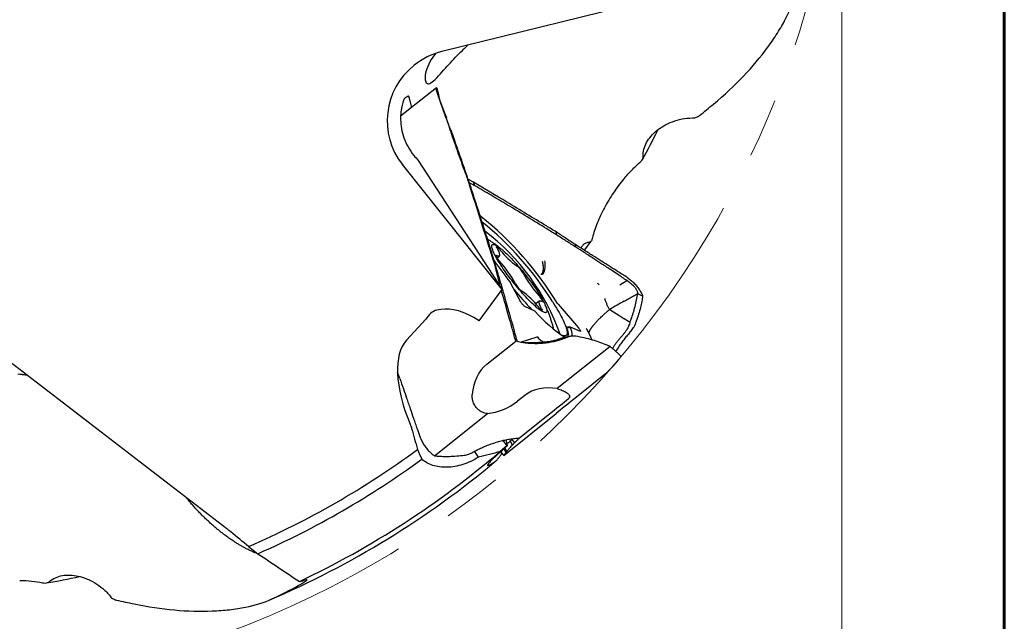
# Model space of a CAD drawing. Units: millimetres. Extents: x 15 to 204, y 6 to 291.
# Drawn here: x 162 to 204, y 138 to 164 of the extents above; entities that cross this region are included whole.
import ezdxf

# ---------------------------------------------------------------- set-up
doc = ezdxf.new("R2010")
doc.units = ezdxf.units.MM
doc.linetypes.add('CENTERX2', pattern=[20.32, 12.7, -2.54, 2.54, -2.54])
doc.styles.add('SLDTEXTSTYLE1', font='TXT', dxfattribs={"width": 0.75})
doc.dimstyles.new('SLDDIMSTYLE0', dxfattribs={"dimtxt": 2.910417, "dimasz": 3, "dimexe": 0, "dimexo": 0.0625, "dimgap": 0.727604, "dimtad": 1, "dimdec": 3, "dimrnd": 1e-09, "dimzin": 12, "dimdsep": 46, "dimtxsty": 'SLDTEXTSTYLE1', "dimsah": 1, "dimcen": 0.09, "dimadec": 0, "dimazin": 3, "dimtfac": 1, "dimtofl": 0, "dimtmove": 0, "dimatfit": 3, "dimfxl": 1, "dimfrac": 2, "dimtolj": 1, "dimtzin": 12, "dimarcsym": 0})

# ---------------------------------------------------------------- blocks, each defined once
blk = doc.blocks.new('_D_3')
at = {"color": 7, "linetype": 'Continuous', "lineweight": 0}
for p, q in [((116.966, 174.084), (116.966, 124.477)), ((196.966, 174.084), (196.966, 124.477)), ((116.966, 125.477), (196.966, 125.477))]:
    blk.add_line(p, q, dxfattribs=at)
for points in [[(116.966, 125.477), (119.966, 124.977), (119.966, 125.977)], [(196.966, 125.477), (193.966, 125.977), (193.966, 124.977)]]:
    blk.add_solid(points, dxfattribs=at)
at = {"color": 7, "linetype": 'Continuous', "lineweight": 0, "char_height": 2.9104, "attachment_point": 1, "style": 'SLDTEXTSTYLE1'}
for s, insert in [('%%c', (150.584, 129.228)), ('80', (154.977, 129.228))]:
    blk.add_mtext(s, dxfattribs=dict(at, insert=insert))

msp = doc.modelspace()

# ---------------------------------------------------------------- linework, layer by layer
at = {"color": 7, "linetype": 'Continuous', "lineweight": 60}
msp.add_line((203.9022, 291.4435), (203.9022, 5.5565), dxfattribs=at)
at = {"color": 7, "linetype": 'Continuous', "lineweight": 30}
for p, q in [((191.4534, 165.1624), (179.888, 162.3069)), ((179.6545, 160.764), (178.1268, 159.5458)), ((179.6777, 160.7516), (179.7052, 160.6176)), ((179.8304, 160.1502), (179.7711, 160.3152)), ((179.7919, 160.2565), (179.8016, 160.2284)), ((180.2661, 158.9608), (180.3817, 158.6376)), ((178.8799, 157.6561), (182.4561, 152.1477)), ((180.6807, 157.788), (180.6228, 157.8365)), ((182.4561, 152.1477), (178.2008, 157.4838)), ((180.9886, 156.8889), (180.9474, 156.9599)), ((181.242, 156.726), (181, 156.855)), ((181.2897, 156.5805), (181.0448, 156.7213)), ((181.2897, 156.5804), (181.242, 156.726)), ((181.502, 155.33), (181.5132, 155.3143)), ((184.7903, 154.4744), (184.771, 154.6079)), ((182.368, 153.9281), (182.3408, 153.9486)), ((185.5592, 154.0825), (185.6041, 153.9602)), ((182.2444, 153.5048), (182.3387, 153.58)), ((182.175, 153.0854), (182.2116, 153.0442)), ((183.2655, 151.6144), (182.8208, 152.4375)), ((187.4838, 152.3511), (187.7912, 152.5302)), ((187.8302, 152.5034), (187.7912, 152.5302)), ((181.4827, 150.811), (182.4561, 152.1477)), ((182.4754, 152.1476), (182.454, 152.151)), ((188.4606, 151.8686), (188.2497, 151.9716)), ((183.8562, 151.2306), (183.4309, 151.4216)), ((184.0531, 151.6607), (183.8967, 151.5361)), ((184.8476, 151.5272), (185.7176, 150.513)), ((179.3048, 151.019), (179.2061, 150.8835)), ((187.0538, 151.2977), (187.4805, 151.0281)), ((187.4805, 151.0281), (187.6588, 150.9173)), ((179.2061, 150.8835), (178.3783, 149.9859)), ((185.8021, 150.3565), (185.3768, 150.5476)), ((187.6685, 150.9113), (187.8548, 150.796)), ((187.8731, 150.7847), (187.9238, 150.7534)), ((183.2394, 149.902), (183.9553, 150.1338)), ((185.2742, 150.123), (185.2528, 150.121)), ((185.2802, 150.125), (185.2742, 150.1235)), ((181.8101, 148.9598), (183.043, 149.9429)), ((183.1159, 149.9317), (183.043, 149.9429)), ((183.0683, 150.0276), (183.0633, 150.0443)), ((183.1209, 149.9311), (183.1159, 149.9317)), ((183.1298, 149.9228), (183.1209, 149.9311)), ((184.2212, 149.9164), (184.2628, 149.8993)), ((187.0686, 149.7221), (184.808, 147.9193)), ((170.7117, 141.9341), (161.2683, 149.196)), ((178.0939, 148.3568), (177.9954, 148.6224)), ((186.8705, 148.5456), (185.6376, 147.5624)), ((181.1828, 147.5763), (181.1858, 147.6631)), ((183.4269, 147.6267), (183.1184, 147.3807)), ((185.323, 147.5281), (185.2957, 147.5007)), ((179.5712, 145.0542), (181.8318, 146.8571)), ((182.531, 145.0718), (184.7664, 146.8545)), ((183.1962, 145.8135), (184.4291, 146.7967)), ((184.7661, 146.8549), (184.7711, 146.8583)), ((182.6579, 145.4718), (182.3736, 145.2327)), ((182.4866, 145.7053), (182.6579, 145.4718)), ((182.9013, 145.516), (182.8087, 145.6942)), ((182.8928, 145.7823), (182.8806, 145.7697)), ((182.9998, 145.6128), (182.8806, 145.7696)), ((181.4539, 144.9972), (181.2816, 145.2462)), ((182.4545, 145.2847), (182.4582, 145.2656)), ((182.4554, 145.2661), (182.4582, 145.2656)), ((182.5302, 145.0715), (182.5277, 145.0722)), ((182.5314, 145.0723), (182.5309, 145.072)), ((182.6373, 145.2081), (182.5394, 145.362)), ((182.657, 145.2423), (182.5818, 145.4005)), ((171.6343, 141.1809), (172.0335, 140.8739))]:
    msp.add_line(p, q, dxfattribs=at)
at = {"color": 7, "linetype": 'Continuous', "lineweight": 30, "flags": 128}
for points in [[(179.6322, 162.2317), (179.5785, 162.1681), (179.5057, 162.0718), (179.4376, 161.9708), (179.377, 161.8688), (179.3256, 161.7699), (179.2816, 161.6718), (179.2441, 161.5728), (179.2145, 161.477), (179.1938, 161.3902), (179.1799, 161.3084), (179.1726, 161.2303), (179.1719, 161.1598), (179.1768, 161.1029), (179.1864, 161.0537), (179.2008, 161.0116), (179.2193, 160.9783), (179.2405, 160.9548), (179.2646, 160.9394), (179.292, 160.9317), (179.3219, 160.9318), (179.3678, 160.9443), (179.4178, 160.9699), (179.4735, 161.0087), (179.5335, 161.059), (179.5975, 161.1192), (179.6661, 161.1888), (179.7418, 161.2693), (179.8231, 161.3584), (179.8905, 161.4332), (179.9617, 161.5125), (180.0387, 161.5982), (180.1199, 161.688), (180.1848, 161.7592), (180.2519, 161.832), (180.3228, 161.9082), (180.3954, 161.9852), (180.4674, 162.0605), (180.54, 162.1354), (180.6153, 162.2119), (180.6898, 162.2866), (180.7618, 162.3577), (180.8322, 162.4264), (180.8322, 162.4264)], [(183.7806, 151.5224), (183.7213, 151.5791), (183.6603, 151.6391), (183.5977, 151.7023), (183.5339, 151.7685), (183.4689, 151.8375), (183.4031, 151.909), (183.3366, 151.9829), (183.2696, 152.0588), (183.2024, 152.1366), (183.1352, 152.2159), (183.0681, 152.2966), (183.0015, 152.3783), (182.9355, 152.4608), (182.8704, 152.5439), (182.8063, 152.6272), (182.7435, 152.7104), (182.6822, 152.7934), (182.6225, 152.8758), (182.5647, 152.9574), (182.509, 153.0378), (182.4555, 153.117), (182.4045, 153.1944), (182.356, 153.2701), (182.3102, 153.3436), (182.2674, 153.4147), (182.2276, 153.4833), (182.1909, 153.549), (182.1575, 153.6117), (182.1275, 153.6712), (182.101, 153.7272), (182.078, 153.7796), (182.0587, 153.8283), (182.0431, 153.873), (182.0313, 153.9136), (182.0232, 153.9501), (182.019, 153.9821), (182.0187, 154.0098), (182.0221, 154.0329), (182.0294, 154.0513), (182.0405, 154.0652), (182.0554, 154.0743), (182.074, 154.0787), (182.0962, 154.0783), (182.1221, 154.0731), (182.1514, 154.0632), (182.1842, 154.0487), (182.2202, 154.0294), (182.2594, 154.0056), (182.3017, 153.9772), (182.3469, 153.9444), (182.3949, 153.9073), (182.4455, 153.866), (182.4985, 153.8206), (182.5538, 153.7714), (182.6112, 153.7183), (182.6705, 153.6617), (182.7315, 153.6017), (182.7941, 153.5385), (182.8579, 153.4723), (182.9229, 153.4033), (182.9887, 153.3318), (183.0552, 153.2579), (183.1222, 153.182), (183.1894, 153.1042), (183.2566, 153.0248), (183.3237, 152.9442), (183.3903, 152.8624), (183.4563, 152.7799), (183.5214, 152.6969), (183.5855, 152.6136), (183.6483, 152.5303), (183.7096, 152.4474), (183.7693, 152.365), (183.8271, 152.2834), (183.8828, 152.2029), (183.9363, 152.1238), (183.9873, 152.0463), (184.0358, 151.9707), (184.0816, 151.8972), (184.1244, 151.8261), (184.1643, 151.7575), (184.2009, 151.6918), (184.2343, 151.6291), (184.2643, 151.5696), (184.2908, 151.5136), (184.3138, 151.4611), (184.3331, 151.4125), (184.3487, 151.3678), (184.3605, 151.3271), (184.3686, 151.2907), (184.3728, 151.2586), (184.3731, 151.231), (184.3697, 151.2079), (184.3624, 151.1894), (184.3513, 151.1756), (184.3364, 151.1665), (184.3178, 151.1621), (184.2956, 151.1625), (184.2697, 151.1677), (184.2404, 151.1775), (184.2076, 151.1921), (184.1716, 151.2114), (184.1324, 151.2352), (184.0901, 151.2636), (184.0449, 151.2964), (183.9969, 151.3335), (183.9463, 151.3748), (183.8933, 151.4201), (183.838, 151.4694), (183.7806, 151.5224)], [(182.2456, 153.9056), (182.2345, 153.9277), (182.2272, 153.9459), (182.2241, 153.9596), (182.2252, 153.9684), (182.2305, 153.9721), (182.2398, 153.9706), (182.2528, 153.964), (182.2693, 153.9523), (182.2887, 153.936), (182.3104, 153.9155), (182.3339, 153.8914), (182.3586, 153.8644), (182.3836, 153.8352)], [(182.2456, 153.9056), (182.2716, 153.8564), (182.2942, 153.8105), (182.3133, 153.7681), (182.3288, 153.7294), (182.3407, 153.6946), (182.3488, 153.6639), (182.3531, 153.6374), (182.3537, 153.6153), (182.3504, 153.5977), (182.3434, 153.5846), (182.3326, 153.5762), (182.3181, 153.5725), (182.3, 153.5735), (182.2784, 153.5792), (182.2533, 153.5895), (182.225, 153.6045)], [(185.9735, 153.821), (185.9866, 153.8389), (186.2614, 154.2195)], [(182.3512, 153.3629), (182.3262, 153.3928), (182.3019, 153.4236), (182.2788, 153.4545), (182.2577, 153.4846), (182.2392, 153.5131), (182.2237, 153.5392), (182.2118, 153.5621), (182.2037, 153.5811), (182.1997, 153.5958), (182.1999, 153.6057), (182.2043, 153.6105), (182.2127, 153.6101), (182.225, 153.6045)], [(184.1668, 151.6363), (184.1791, 151.6307), (184.1875, 151.6303), (184.1919, 151.6351), (184.1921, 151.645), (184.1881, 151.6596), (184.18, 151.6787), (184.1681, 151.7016), (184.1526, 151.7276), (184.1341, 151.7561), (184.113, 151.7863), (184.0899, 151.8172), (184.0656, 151.848), (184.0406, 151.8779)], [(184.1462, 151.3352), (184.1573, 151.3131), (184.1646, 151.2949), (184.1677, 151.2812), (184.1666, 151.2724), (184.1613, 151.2686), (184.152, 151.2701), (184.139, 151.2768), (184.1225, 151.2884), (184.1032, 151.3047), (184.0814, 151.3252), (184.0579, 151.3493), (184.0333, 151.3764), (184.0082, 151.4055)], [(184.1462, 151.3352), (184.1202, 151.3843), (184.0976, 151.4302), (184.0785, 151.4727), (184.063, 151.5114), (184.0511, 151.5462), (184.043, 151.5769), (184.0387, 151.6034), (184.0381, 151.6255), (184.0414, 151.6431), (184.0484, 151.6562), (184.0592, 151.6646), (184.0737, 151.6683), (184.0918, 151.6673), (184.1134, 151.6616), (184.1385, 151.6512), (184.1668, 151.6363)], [(184.6067, 151.6352), (184.6691, 151.5373), (184.7288, 151.4416), (184.7856, 151.3482), (184.8395, 151.2572), (184.8904, 151.1689), (184.938, 151.0835), (184.9825, 151.001), (185.0236, 150.9216), (185.0613, 150.8456), (185.0955, 150.773), (185.1262, 150.7039), (185.1533, 150.6386), (185.1767, 150.5771), (185.1964, 150.5196), (185.2124, 150.4661), (185.2246, 150.4167), (185.2331, 150.3716), (185.2377, 150.3309), (185.2385, 150.2946), (185.2356, 150.2627), (185.2288, 150.2354), (185.2182, 150.2127), (185.2038, 150.1947), (185.1857, 150.1813), (185.1638, 150.1726), (185.1383, 150.1687), (185.1092, 150.1694), (185.0765, 150.1749), (185.0403, 150.1851), (185.0006, 150.2), (184.9927, 150.2034)], [(185.3768, 150.5476), (185.3754, 150.5481), (185.3743, 150.5482), (185.3734, 150.5479), (185.3729, 150.5472), (185.3727, 150.5462), (185.3728, 150.5448), (185.3733, 150.543), (185.374, 150.5409)], [(187.8548, 150.796), (187.864, 150.7903), (187.8731, 150.7847)], [(161.7829, 148.5529), (161.8681, 148.5427), (161.9504, 148.5323), (161.9504, 148.5323)]]:
    msp.add_lwpolyline(points, dxfattribs=at)
at = {"color": 7, "linetype": 'CENTERX2', "lineweight": 0}
msp.add_circle((156.9656, 175.0836), 40, dxfattribs=at)
at = {"color": 7, "linetype": 'Continuous', "lineweight": 30}
for centre, radius, start, end in [((156.9656, 175.0836), 35.966, 331.10091, 333.38965), ((181.6739, 155.4219), 0.1933, 213.79586, 231.92049), ((172.6148, 144.0979), 14.3084, 31.42295, 51.33257), ((173.3952, 144.7431), 13.1605, 31.58032, 51.46252), ((176.0046, 147.0918), 9.4709, 19.42756, 52.87879), ((184.674, 155.5359), 2.8528, 216.5948, 236.28129), ((197.677, 164.2084), 18.9517, 214.71219, 218.28452), ((178.3314, 149.8003), 5.3713, 28.82048, 41.54895), ((182.5332, 152.4236), 0.9258, 27.49721, 53.00259), ((188.0605, 155.4405), 5.3714, 208.82049, 221.54883), ((182.6311, 152.3298), 0.2181, 29.59565, 38.84939), ((183.8585, 152.8171), 0.9258, 207.49627, 233.00393), ((196.3327, 163.0391), 17.2329, 219.1904, 222.98979), ((181.7178, 149.7048), 2.8528, 36.59477, 56.28101), ((185.0576, 151.7083), 0.2774, 212.91127, 220.7803), ((183.8139, 151.1615), 0.081, 40.3916, 58.53545), ((188.1851, 154.913), 5.6793, 220.64144, 237.87546), ((184.0888, 150.4395), 0.5631, 2.58854, 17.36115), ((185.3144, 150.6787), 0.1501, 226.17279, 293.38076), ((184.5917, 150.1695), 0.866, 359.43304, 25.39963), ((156.9656, 175.0836), 36.94, 293.3967, 306.32154), ((156.9656, 175.0836), 39.2, 295.44711, 310.4032), ((156.9656, 175.0836), 37.381, 293.77137, 306.17837), ((156.9656, 175.0836), 39.3931, 293.2555, 309.8327), ((156.9656, 175.0836), 35.966, 279.67239, 281.95916)]:
    msp.add_arc(centre, radius, start, end, dxfattribs=at)
for centre, major_axis, ratio, start_param, end_param in [((180.5784, 159.3798), (-2.3776, -1.8961), 0.9864865, 4.2760567, 4.712389), ((180.5784, 159.3798), (-2.3776, -1.8961), 0.9864865, 4.712389, 6.2831853), ((199.278, 174.2923), (29.3917, 19.602), 0.0002897, 2.3588272, 2.3649263), ((178.8115, 158.2504), (-1.2517, 1.5697), 0.1632193, 1.6798918, 1.8262505), ((182.1031, 147.1446), (2.605, -4.0125), 0.4403474, 2.3651631, 2.9697942), ((180.8268, 149.1104), (1.3475, -2.0756), 0.5051234, 2.8493454, 3.3325938), ((181.355, 145.8629), (2.7831, -4.2868), 0.4403474, 3.2535718, 4.31287), ((183.3606, 146.5715), (-1.3431, 2.5246), 0.6837475, 0.1267678, 0.8035029), ((185.2087, 145.4762), (-1.8218, 2.1173), 0.7061123, 5.5704528, 6.2568233), ((186.0889, 147.8634), (1.607, 1.2659), 0.0217172, 1.8383207, 2.5150311), ((181.7537, 148.511), (2.0259, 0.4689), 0.7914684, 4.56918, 5.2555505), ((183.9778, 146.4957), (1.607, 1.2659), 0.0217172, 4.9799134, 5.6566734), ((183.8821, 146.2148), (-1.4591, 9.1408), 0.1419604, 1.6004092, 1.6284932), ((160.0774, 177.5652), (30.8367, 24.5915), 0.9948953, 4.652625, 4.6530254), ((182.0174, 144.8425), (3.1858, -4.907), 0.4403474, 4.3400724, 4.4206533), ((163.7646, 183.925), (28.1566, 36.6152), 0.9704084, 4.035117, 4.041301)]:
    msp.add_ellipse(centre, major_axis=major_axis, ratio=ratio, start_param=start_param, end_param=end_param, dxfattribs=at)
for points, knots in [([(191.4835, 160.0637), (191.9497, 160.4508), (192.3763, 160.8494), (193.1489, 161.6592), (193.495, 162.0705), (193.9485, 162.6861), (194.0886, 162.8911), (194.3449, 163.2983), (194.461, 163.5006), (194.7652, 164.0898), (194.9118, 164.4625), (194.9903, 164.799)], [0, 0, 0, 0, 0.25, 0.25, 0.5, 0.5, 0.625, 0.625, 0.75, 0.75, 1, 1, 1, 1]), ([(180.8322, 162.4264), (180.843, 162.4368), (180.8738, 162.4666), (180.9225, 162.5133), (180.9651, 162.5538), (180.9874, 162.5749), (180.9923, 162.5796)], [0, 0, 0, 0, 0.1917465, 0.545547, 0.8993787, 1, 1, 1, 1]), ([(179.7488, 160.3789), (179.7426, 160.3972), (179.7301, 160.4339), (179.7133, 160.4855), (179.698, 160.5342), (179.6802, 160.594), (179.6663, 160.6459), (179.6568, 160.6881), (179.6505, 160.7232), (179.6488, 160.7476), (179.6515, 160.7613), (179.6563, 160.7664), (179.6644, 160.765), (179.6732, 160.7561), (179.6777, 160.7516)], [0, 0, 0, 0, 0.0671822, 0.1343669, 0.2034566, 0.2725476, 0.4086179, 0.4787047, 0.5487892, 0.6838561, 0.7533608, 0.8228654, 0.9109077, 1, 1, 1, 1]), ([(179.7288, 160.5571), (179.7252, 160.5666), (179.7177, 160.5866), (179.7107, 160.6057), (179.7069, 160.6163), (179.705, 160.6212), (179.7048, 160.6211), (179.7047, 160.6211)], [0, 0, 0, 0, 0.2570798, 0.5372626, 0.6940659, 0.8671365, 1, 1, 1, 1]), ([(178.3103, 160.3171), (178.2921, 160.305), (178.271, 160.2717), (178.2275, 160.1683), (178.2053, 160.099), (178.1661, 159.9327), (178.1497, 159.838), (178.1283, 159.6295), (178.1233, 159.5144), (178.1308, 159.2749), (178.1429, 159.15), (178.1893, 158.8906), (178.2238, 158.7568), (178.3166, 158.4933), (178.3764, 158.3602), (178.5184, 158.1081), (178.6002, 157.9888), (178.6931, 157.8764)], [0, 0, 0, 0, 0.125, 0.125, 0.25, 0.25, 0.375, 0.375, 0.5, 0.5, 0.625, 0.625, 0.75, 0.75, 0.875, 0.875, 1, 1, 1, 1]), ([(178.5366, 160.1937), (178.5199, 160.2694), (178.5057, 160.3288), (178.4747, 160.4015), (178.4573, 160.4152), (178.4363, 160.4012)], [0, 0, 0, 0, 0.5, 0.5, 1, 1, 1, 1]), ([(178.6003, 159.9234), (178.5958, 159.9406), (178.5801, 160.0011), (178.5586, 160.0943), (178.544, 160.1605), (178.5366, 160.1937)], [0, 0, 0, 0, 0.1656964, 0.5811001, 1, 1, 1, 1]), ([(179.7284, 160.5578), (179.7284, 160.5578), (179.7292, 160.5573), (179.7312, 160.5454), (179.7346, 160.5231), (179.7397, 160.4886), (179.747, 160.4429), (179.7579, 160.3859), (179.7717, 160.324), (179.7853, 160.2786), (179.7919, 160.2565)], [0, 0, 0, 0, 0.0135866, 0.1295074, 0.2505906, 0.3759939, 0.5352637, 0.6950595, 0.851283, 1, 1, 1, 1]), ([(179.771, 160.3154), (179.7678, 160.3246), (179.7601, 160.3461), (179.753, 160.3669), (179.7488, 160.3789)], [0, 0, 0, 0, 0.4242836, 1, 1, 1, 1]), ([(180.0429, 159.5279), (180.0167, 159.604), (179.9644, 159.7561), (179.8738, 160.0186), (179.8093, 160.205), (179.771, 160.3154)], [0, 0, 0, 0, 0.2896078, 0.5792145, 1, 1, 1, 1]), ([(179.83, 160.1513), (179.8501, 160.0973), (179.8982, 159.9683), (179.9818, 159.742), (180.045, 159.5695), (180.0806, 159.4722)], [0, 0, 0, 0, 0.2388017, 0.5711682, 1, 1, 1, 1]), ([(180.0429, 159.5279), (180.0689, 159.4527), (180.1207, 159.3023), (180.2176, 159.0206), (180.2884, 158.814), (180.3334, 158.6826)], [0, 0, 0, 0, 0.2670134, 0.5340266, 1, 1, 1, 1]), ([(180.2661, 158.9608), (180.2391, 159.0355), (180.1776, 159.2062), (180.1155, 159.3765), (180.0806, 159.4722)], [0, 0, 0, 0, 0.4376118, 1, 1, 1, 1]), ([(188.4835, 157.8229), (188.4776, 157.9294), (188.489, 158.0328), (188.5399, 158.235), (188.5799, 158.3337), (188.6818, 158.5203), (188.7441, 158.6093), (188.8902, 158.7793), (188.9745, 158.8607), (189.1598, 159.0106), (189.2612, 159.0799), (189.483, 159.2064), (189.6046, 159.264), (189.8619, 159.361), (189.998, 159.4008), (190.2895, 159.4578), (190.44, 159.474), (190.5958, 159.4731)], [0, 0, 0, 0, 0.125, 0.125, 0.25, 0.25, 0.375, 0.375, 0.5, 0.5, 0.625, 0.625, 0.75, 0.75, 0.875, 0.875, 1, 1, 1, 1]), ([(190.5958, 159.4731), (190.6558, 159.4727), (190.7122, 159.4845), (190.811, 159.521), (190.8544, 159.546), (190.8902, 159.5752)], [0, 0, 0, 0, 0.5, 0.5, 1, 1, 1, 1]), ([(180.3334, 158.6826), (180.3848, 158.5328), (180.4815, 158.2509), (180.5777, 157.9688), (180.6228, 157.8365)], [0, 0, 0, 0, 0.5312063, 1, 1, 1, 1]), ([(180.3817, 158.6376), (180.4346, 158.4887), (180.5351, 158.206), (180.6339, 157.9223), (180.6806, 157.788)], [0, 0, 0, 0, 0.5267731, 1, 1, 1, 1]), ([(180.6228, 157.8365), (180.678, 157.6881), (180.7865, 157.3961), (180.8944, 157.1037), (180.9475, 156.9599)], [0, 0, 0, 0, 0.5081465, 1, 1, 1, 1]), ([(180.6806, 157.788), (180.7326, 157.638), (180.8362, 157.3389), (180.9379, 157.0386), (180.9886, 156.889)], [0, 0, 0, 0, 0.5016362, 1, 1, 1, 1]), ([(187.6554, 156.8726), (187.7662, 157.0065), (187.8791, 157.1324), (188.1092, 157.3681), (188.2263, 157.4773), (188.3417, 157.5742)], [0, 0, 0, 0, 0.5, 0.5, 1, 1, 1, 1]), ([(180.9474, 156.9599), (180.9971, 156.8056), (181.2454, 156.0344), (181.6569, 154.7441), (182.0127, 153.605), (182.175, 153.0854)], [0, 0, 0, 0, 0.1196888, 0.5984455, 1, 1, 1, 1]), ([(180.9886, 156.8889), (181.0402, 156.7356), (181.1949, 156.2756), (181.4472, 155.5064), (181.7253, 154.6341), (181.9802, 153.8135), (182.1345, 153.3006), (182.2116, 153.0442)], [0, 0, 0, 0, 0.12055195, 0.36165726, 0.6027781, 0.80138441, 1, 1, 1, 1]), ([(187.6554, 156.8726), (187.5009, 156.6859), (187.3544, 156.489), (187.0769, 156.0752), (186.9456, 155.8571), (186.7135, 155.4238), (186.6095, 155.2031), (186.4366, 154.7714), (186.368, 154.5625), (186.3185, 154.3605)], [0, 0, 0, 0, 0.25, 0.25, 0.5, 0.5, 0.75, 0.75, 1, 1, 1, 1]), ([(184.771, 154.6079), (184.6307, 154.693), (183.9291, 155.1184), (182.7544, 155.8265), (181.7158, 156.4442), (181.242, 156.726)], [0, 0, 0, 0, 0.1196893, 0.5984463, 1, 1, 1, 1]), ([(184.7903, 154.4744), (184.6514, 154.5611), (184.2345, 154.8211), (183.5357, 155.2502), (182.7416, 155.7287), (181.993, 156.1724), (181.5241, 156.4445), (181.2897, 156.5805)], [0, 0, 0, 0, 0.1205522, 0.3616577, 0.6027793, 0.8013851, 1, 1, 1, 1]), ([(182.327, 153.959), (182.3002, 153.9793), (182.2276, 154.0345), (182.1059, 154.1204), (181.9664, 154.2147), (181.8725, 154.2734), (181.8275, 154.3016)], [0, 0, 0, 0, 0.1665587, 0.4516029, 0.7370875, 1, 1, 1, 1]), ([(185.5592, 154.0825), (185.4258, 154.1716), (185.1633, 154.347), (184.9003, 154.5219), (184.771, 154.6079)], [0, 0, 0, 0, 0.5081467, 1, 1, 1, 1]), ([(185.6041, 153.9603), (185.4684, 154.0467), (185.1978, 154.2191), (184.9259, 154.3895), (184.7903, 154.4745)], [0, 0, 0, 0, 0.5016362, 1, 1, 1, 1]), ([(186.3185, 154.3605), (186.3063, 154.3109), (186.291, 154.2671), (186.2484, 154.1973), (186.2215, 154.1727), (186.1874, 154.1696)], [0, 0, 0, 0, 0.5, 0.5, 1, 1, 1, 1]), ([(186.3252, 153.599), (186.1896, 153.6847), (185.9345, 153.8461), (185.679, 154.007), (185.5592, 154.0825)], [0, 0, 0, 0, 0.5312067, 1, 1, 1, 1]), ([(186.3714, 153.4666), (186.237, 153.5537), (185.9818, 153.7191), (185.7255, 153.8828), (185.6041, 153.9602)], [0, 0, 0, 0, 0.5267739, 1, 1, 1, 1]), ([(186.1874, 154.1696), (186.1613, 154.1661), (186.109, 154.1591), (186.0395, 154.1357), (185.9775, 154.1042), (185.9254, 154.0647), (185.8835, 154.0191), (185.8536, 153.967), (185.8376, 153.9298), (185.835, 153.9087), (185.835, 153.9087)], [0, 0, 0, 0, 0.1410412, 0.2821022, 0.4273641, 0.5726302, 0.7135827, 0.8545282, 0.9996229, 1, 1, 1, 1]), ([(187.0902, 153.1145), (187.0221, 153.1577), (186.8861, 153.2441), (186.6311, 153.4056), (186.4441, 153.5238), (186.3252, 153.599)], [0, 0, 0, 0, 0.2670134, 0.5340265, 1, 1, 1, 1]), ([(187.1235, 152.9744), (187.0564, 153.0186), (186.9222, 153.1072), (186.6716, 153.2715), (186.4878, 153.391), (186.3714, 153.4666)], [0, 0, 0, 0, 0.2684284, 0.5368578, 1, 1, 1, 1]), ([(182.3941, 152.2432), (182.3606, 152.3732), (182.2881, 152.6542), (182.2145, 152.9347), (182.175, 153.0854)], [0, 0, 0, 0, 0.4627133, 1, 1, 1, 1]), ([(182.2116, 153.0442), (182.2581, 152.8879), (182.3469, 152.5895), (182.4339, 152.2902), (182.4754, 152.1476)], [0, 0, 0, 0, 0.523708, 1, 1, 1, 1]), ([(184.2726, 153.3699), (184.2765, 153.3373), (184.2838, 153.2747), (184.2867, 153.1845), (184.2846, 153.1079), (184.2782, 153.0438), (184.2692, 152.9908), (184.2575, 152.9429), (184.2398, 152.8911), (184.2223, 152.8521), (184.2065, 152.8255), (184.1975, 152.8129), (184.1875, 152.8015), (184.1743, 152.7925), (184.1573, 152.7864), (184.1375, 152.784), (184.1258, 152.7877), (184.1194, 152.7897)], [0, 0, 0, 0, 0.1182208, 0.2270079, 0.3263563, 0.3983591, 0.4668838, 0.5321674, 0.594527, 0.6979777, 0.7290831, 0.7587626, 0.7872395, 0.8239597, 0.8714402, 0.9298974, 1, 1, 1, 1]), ([(184.1703, 153.3585), (184.1776, 153.3288), (184.1916, 153.2713), (184.2048, 153.1871), (184.2109, 153.1148), (184.2117, 153.0542), (184.2095, 153.012), (184.2062, 152.9806), (184.2031, 152.9585), (184.1993, 152.9375), (184.1923, 152.9052), (184.1791, 152.8646), (184.1582, 152.8244), (184.1361, 152.7968), (184.1251, 152.7921), (184.1194, 152.7897)], [0, 0, 0, 0, 0.1202653, 0.2320725, 0.3360142, 0.4092796, 0.4789497, 0.5125944, 0.5455209, 0.5778002, 0.6095092, 0.7014757, 0.7957146, 0.8945711, 1, 1, 1, 1]), ([(187.8026, 152.662), (187.7338, 152.7057), (187.5964, 152.7932), (187.359, 152.9441), (187.1902, 153.0511), (187.0902, 153.1145)], [0, 0, 0, 0, 0.2896065, 0.5792148, 1, 1, 1, 1]), ([(187.7912, 152.5303), (187.7237, 152.5755), (187.5888, 152.666), (187.3663, 152.8141), (187.211, 152.9166), (187.1235, 152.9744)], [0, 0, 0, 0, 0.30392908, 0.60785879, 1, 1, 1, 1]), ([(187.8025, 152.6619), (187.8108, 152.6565), (187.8304, 152.6438), (187.85, 152.6299), (187.8613, 152.622)], [0, 0, 0, 0, 0.4242685, 1, 1, 1, 1]), ([(187.8613, 152.622), (187.8851, 152.6043), (187.9329, 152.5689), (188.0034, 152.5089), (188.0724, 152.4446), (188.1389, 152.376), (188.2022, 152.3041), (188.2609, 152.2302), (188.314, 152.1554), (188.3613, 152.0805), (188.4018, 152.0071), (188.4358, 151.9359), (188.4523, 151.891), (188.4606, 151.8686)], [0, 0, 0, 0, 0.0907182, 0.1817311, 0.2724749, 0.3644801, 0.4567709, 0.548749, 0.6400204, 0.7315822, 0.8228685, 0.9114384, 1, 1, 1, 1]), ([(186.6108, 152.3523), (186.5986, 152.3611), (186.5743, 152.3788), (186.5486, 152.3953), (186.5358, 152.4035)], [0, 0, 0, 0, 0.499676, 1, 1, 1, 1]), ([(188.2497, 151.9716), (188.2507, 151.9867), (188.2528, 152.0168), (188.2409, 152.0654), (188.2193, 152.1161), (188.1873, 152.1689), (188.1465, 152.2229), (188.0953, 152.2804), (188.0346, 152.34), (187.9662, 152.3998), (187.8973, 152.4549), (187.8522, 152.4875), (187.8302, 152.5034)], [0, 0, 0, 0, 0.0771921, 0.1543011, 0.2335369, 0.3236105, 0.4176941, 0.5151331, 0.6388904, 0.7630547, 0.8844437, 1, 1, 1, 1]), ([(182.6657, 151.2858), (182.6432, 151.3649), (182.5981, 151.5231), (182.5194, 151.7983), (182.4631, 151.9943), (182.4295, 152.1112)], [0, 0, 0, 0, 0.2873482, 0.5746956, 1, 1, 1, 1]), ([(182.4754, 152.1476), (182.4982, 152.0686), (182.5439, 151.9106), (182.6266, 151.6219), (182.6859, 151.4119), (182.7228, 151.2812)], [0, 0, 0, 0, 0.2738467, 0.5476937, 1, 1, 1, 1]), ([(187.0538, 151.2977), (187.0328, 151.3326), (186.9901, 151.4036), (186.9368, 151.5188), (186.8875, 151.6398), (186.8575, 151.7229), (186.8423, 151.7648)], [0, 0, 0, 0, 0.2387776, 0.4858869, 0.740273, 1, 1, 1, 1]), ([(187.6717, 151.6569), (187.7399, 151.6952), (187.8739, 151.7706), (188.0671, 151.8761), (188.1895, 151.9401), (188.2497, 151.9716)], [0, 0, 0, 0, 0.3442677, 0.6773868, 1, 1, 1, 1]), ([(187.9238, 150.7534), (187.9559, 150.8418), (188.0201, 151.0188), (188.1031, 151.2917), (188.1765, 151.5725), (188.2128, 151.7623), (188.231, 151.8574)], [0, 0, 0, 0, 0.23547899, 0.47157956, 0.73535013, 1, 1, 1, 1]), ([(188.231, 151.8574), (188.2334, 151.8714), (188.24, 151.9096), (188.246, 151.9476), (188.2497, 151.9716)], [0, 0, 0, 0, 0.3659132, 1, 1, 1, 1]), ([(188.4606, 151.8686), (188.4587, 151.8548), (188.4539, 151.819), (188.4482, 151.783), (188.4447, 151.7608)], [0, 0, 0, 0, 0.3853834, 1, 1, 1, 1]), ([(183.4309, 151.4216), (183.4247, 151.4253), (183.4124, 151.4326), (183.384, 151.4589), (183.3523, 151.4932), (183.3198, 151.5328), (183.2906, 151.5729), (183.2735, 151.5998), (183.2667, 151.6122), (183.2655, 151.6144)], [0, 0, 0, 0, 0.1610576, 0.3221138, 0.4831704, 0.6442287, 0.8052899, 0.9663435, 1, 1, 1, 1]), ([(184.6256, 150.6087), (184.6241, 150.6144), (184.6078, 150.6737), (184.573, 150.7851), (184.521, 150.9426), (184.4649, 151.0977), (184.4051, 151.2505), (184.3513, 151.3795), (184.3161, 151.457), (184.3033, 151.485)], [0, 0, 0, 0, 0.0189035, 0.1972962, 0.3747571, 0.5512588, 0.726783, 0.9013335, 1, 1, 1, 1]), ([(187.6717, 151.6568), (187.5708, 151.5991), (187.3675, 151.4829), (187.1588, 151.3597), (187.0538, 151.2977)], [0, 0, 0, 0, 0.4966401, 1, 1, 1, 1]), ([(188.4447, 151.7608), (188.4296, 151.6766), (188.3992, 151.5078), (188.3305, 151.2371), (188.2447, 150.9513), (188.1714, 150.7508), (188.1348, 150.6503)], [0, 0, 0, 0, 0.2341381, 0.4691493, 0.7341237, 1, 1, 1, 1]), ([(182.912, 150.4128), (182.8896, 150.4924), (182.8449, 150.6515), (182.7629, 150.9425), (182.703, 151.1539), (182.6657, 151.2858)], [0, 0, 0, 0, 0.2732561, 0.5465112, 1, 1, 1, 1]), ([(182.7228, 151.2812), (182.7451, 151.2016), (182.7898, 151.0424), (182.8722, 150.7456), (182.9318, 150.5283), (182.9694, 150.3907)], [0, 0, 0, 0, 0.2684512, 0.5369029, 1, 1, 1, 1]), ([(186.1852, 150.3596), (186.1905, 150.371), (186.2006, 150.393), (186.219, 150.4254), (186.2377, 150.4557), (186.2583, 150.4867), (186.2779, 150.515), (186.2963, 150.5405), (186.3112, 150.5606), (186.325, 150.579), (186.3378, 150.5957), (186.3493, 150.6105), (186.3596, 150.6235), (186.3958, 150.6688), (186.4629, 150.7463), (186.5649, 150.8554), (186.6363, 150.9248), (186.6721, 150.9597)], [0, 0, 0, 0, 0.0574575, 0.1113255, 0.161524, 0.2079196, 0.2640361, 0.2990814, 0.3314207, 0.3609844, 0.3877153, 0.4115617, 0.4324802, 0.4504388, 0.6301394, 0.814193, 1, 1, 1, 1]), ([(186.6721, 150.9597), (186.6959, 150.9829), (186.7408, 151.0268), (186.8046, 151.0866), (186.8609, 151.1378), (186.915, 151.1855), (186.9644, 151.2273), (187.0113, 151.2651), (187.0404, 151.2874), (187.0538, 151.2977)], [0, 0, 0, 0, 0.1820729, 0.3444051, 0.4899521, 0.6200183, 0.7720467, 0.8954387, 1, 1, 1, 1]), ([(185.2417, 150.1191), (185.2461, 150.1212), (185.2636, 150.1295), (185.281, 150.1606), (185.294, 150.2114), (185.2931, 150.2786), (185.2792, 150.3606), (185.2529, 150.4566), (185.2246, 150.5324), (185.2105, 150.5704)], [0, 0, 0, 0, 0.0532708, 0.2119829, 0.3705423, 0.5276164, 0.6842096, 0.8413362, 1, 1, 1, 1]), ([(185.3739, 150.5481), (185.3567, 150.5442), (185.3308, 150.5383), (185.2974, 150.5429), (185.2827, 150.5485), (185.2753, 150.5512)], [0, 0, 0, 0, 0.4957397, 0.7467089, 1, 1, 1, 1]), ([(185.7176, 150.513), (185.7284, 150.5), (185.7499, 150.4741), (185.7786, 150.4339), (185.8007, 150.3984), (185.8135, 150.3712), (185.8156, 150.3556), (185.8092, 150.3536), (185.8032, 150.3561), (185.8021, 150.3565)], [0, 0, 0, 0, 0.1610578, 0.3221114, 0.4831714, 0.644229, 0.805286, 0.9663424, 1, 1, 1, 1]), ([(187.6588, 150.9173), (187.6604, 150.9163), (187.6636, 150.9143), (187.6669, 150.9123), (187.6685, 150.9113)], [0, 0, 0, 0, 0.5001552, 1, 1, 1, 1]), ([(187.9238, 150.7534), (187.9207, 150.7451), (187.9052, 150.7037), (187.8791, 150.6334), (187.842, 150.5469), (187.8145, 150.4963), (187.8008, 150.4709)], [0, 0, 0, 0, 0.0906177, 0.4528329, 0.725697, 1, 1, 1, 1]), ([(187.9538, 150.3635), (187.976, 150.3894), (188.0212, 150.4419), (188.0713, 150.5186), (188.1095, 150.5887), (188.1263, 150.6297), (188.1348, 150.6503)], [0, 0, 0, 0, 0.2867214, 0.5817396, 0.7893435, 1, 1, 1, 1]), ([(183.0429, 149.9429), (183.0212, 150.0213), (182.9776, 150.1779), (182.9338, 150.3345), (182.912, 150.4128)], [0, 0, 0, 0, 0.4999985, 1, 1, 1, 1]), ([(182.9694, 150.3907), (182.9852, 150.333), (183.0166, 150.2175), (183.0478, 150.102), (183.0633, 150.0443)], [0, 0, 0, 0, 0.4999995, 1, 1, 1, 1]), ([(185.257, 150.1156), (185.1926, 150.0895), (185.0639, 150.0372), (184.8649, 149.9737), (184.6556, 149.9195), (184.4355, 149.8777), (184.2053, 149.8496), (183.9733, 149.8367), (183.741, 149.839), (183.508, 149.8568), (183.3141, 149.885), (183.1587, 149.9152), (183.0816, 149.9337), (183.043, 149.9429)], [0, 0, 0, 0, 0.0926099, 0.1853065, 0.2779183, 0.3802075, 0.4828458, 0.5856032, 0.6882418, 0.790532, 0.895011, 0.9474739, 1, 1, 1, 1]), ([(185.2528, 150.121), (185.2072, 150.1138), (185.1181, 150.0998), (184.9905, 150.0648), (184.8693, 150.0266), (184.7515, 149.9888), (184.6334, 149.9572), (184.5132, 149.9321), (184.3894, 149.9126), (184.2582, 149.898), (184.1177, 149.8876), (183.9655, 149.8808), (183.801, 149.8771), (183.6462, 149.8753), (183.5069, 149.876), (183.4161, 149.8773), (183.3663, 149.8808), (183.3556, 149.8816)], [0, 0, 0, 0, 0.07161151, 0.13996075, 0.20613095, 0.27071785, 0.33429114, 0.39791185, 0.46280373, 0.53016511, 0.603634, 0.68220854, 0.76707986, 0.85921884, 0.92259112, 0.98333858, 1, 1, 1, 1]), ([(183.9628, 150.1382), (183.9808, 150.112), (184.0155, 150.0615), (184.0803, 150.0002), (184.1488, 149.9519), (184.1974, 149.9281), (184.2212, 149.9164)], [0, 0, 0, 0, 0.2727365, 0.5252616, 0.7665626, 1, 1, 1, 1]), ([(185.6069, 150.1567), (185.5729, 150.1608), (185.504, 150.1691), (185.4099, 150.1605), (185.3268, 150.1426), (185.2803, 150.1246), (185.257, 150.1156)], [0, 0, 0, 0, 0.2861027, 0.5804138, 0.7886491, 1, 1, 1, 1]), ([(186.94, 149.7783), (186.8394, 149.8185), (186.6376, 149.8991), (186.3131, 150.0007), (185.9696, 150.0897), (185.7279, 150.1343), (185.6069, 150.1567)], [0, 0, 0, 0, 0.2341379, 0.46915, 0.7341241, 1, 1, 1, 1]), ([(186.3045, 149.9995), (186.3043, 149.9999), (186.2964, 150.0183), (186.28, 150.0549), (186.2596, 150.0995), (186.2437, 150.1333), (186.2325, 150.1569), (186.2219, 150.179), (186.2117, 150.1998), (186.2007, 150.2223), (186.1859, 150.2521), (186.1646, 150.2944), (186.1352, 150.3516), (186.1001, 150.4184), (186.0735, 150.4675), (186.0602, 150.4919)], [0, 0, 0, 0, 0.0022719, 0.1234879, 0.2363569, 0.2890548, 0.338243, 0.3839227, 0.4260978, 0.4664634, 0.5207042, 0.6091245, 0.7229507, 0.8621075, 1, 1, 1, 1]), ([(186.1628, 150.2902), (186.164, 150.2968), (186.1676, 150.3186), (186.178, 150.3428), (186.1852, 150.3596)], [0, 0, 0, 0, 0.3016215, 1, 1, 1, 1]), ([(187.8008, 150.4709), (187.7773, 150.4325), (187.7315, 150.3575), (187.6508, 150.2539), (187.5683, 150.1574), (187.4862, 150.0646), (187.4084, 149.9712), (187.3346, 149.8758), (187.264, 149.7766), (187.2099, 149.6958), (187.1803, 149.6473), (187.1722, 149.634)], [0, 0, 0, 0, 0.1288595, 0.2518464, 0.3709118, 0.4871296, 0.6015226, 0.7160005, 0.8327684, 0.9539774, 1, 1, 1, 1]), ([(187.9538, 150.3635), (187.9073, 150.3113), (187.8144, 150.207), (187.6829, 150.0452), (187.5538, 149.8746), (187.4291, 149.6964), (187.3518, 149.5722), (187.3135, 149.5108)], [0, 0, 0, 0, 0.1928807, 0.3859402, 0.5788236, 0.7918624, 1, 1, 1, 1]), ([(183.0683, 150.0276), (183.074, 150.0124), (183.0855, 149.9816), (183.1055, 149.95), (183.1184, 149.9342), (183.1209, 149.9311)], [0, 0, 0, 0, 0.4407742, 0.89361434, 1, 1, 1, 1]), ([(187.0686, 149.7221), (187.0522, 149.7295), (187.0095, 149.7487), (186.9665, 149.7671), (186.94, 149.7783)], [0, 0, 0, 0, 0.3853791, 1, 1, 1, 1]), ([(187.5349, 149.2921), (187.5328, 149.2958), (187.5286, 149.3032), (187.512, 149.3227), (187.4883, 149.3478), (187.4567, 149.3792), (187.4177, 149.4162), (187.372, 149.4584), (187.3198, 149.5054), (187.2624, 149.5561), (187.2008, 149.6096), (187.1362, 149.665), (187.0912, 149.7031), (187.0686, 149.7221)], [0, 0, 0, 0, 0.0907182, 0.1817305, 0.2724753, 0.364482, 0.4567719, 0.5487492, 0.6400208, 0.731583, 0.8228686, 0.9114393, 1, 1, 1, 1]), ([(187.4666, 149.1981), (187.4699, 149.2023), (187.4764, 149.2106), (187.4885, 149.2261), (187.4972, 149.2373), (187.5027, 149.2444)], [0, 0, 0, 0, 0.2670126, 0.5340252, 1, 1, 1, 1]), ([(187.5027, 149.2444), (187.5059, 149.2485), (187.5123, 149.2568), (187.5233, 149.271), (187.5309, 149.2809), (187.5354, 149.2868)], [0, 0, 0, 0, 0.2896076, 0.5792152, 1, 1, 1, 1]), ([(187.5353, 149.2868), (187.5356, 149.2873), (187.5362, 149.2885), (187.5354, 149.2908), (187.5349, 149.2921)], [0, 0, 0, 0, 0.4242735, 1, 1, 1, 1]), ([(187.0669, 148.7463), (187.084, 148.763), (187.1173, 148.7957), (187.1497, 148.8276), (187.1654, 148.8431)], [0, 0, 0, 0, 0.5126113, 1, 1, 1, 1]), ([(187.1654, 148.8431), (187.1758, 148.8545), (187.228, 148.9118), (187.3109, 149.0043), (187.3787, 149.0815), (187.4097, 149.1168)], [0, 0, 0, 0, 0.119689, 0.5984466, 1, 1, 1, 1]), ([(187.4097, 149.1168), (187.4132, 149.1227), (187.42, 149.1343), (187.4263, 149.1455), (187.4294, 149.151)], [0, 0, 0, 0, 0.5081464, 1, 1, 1, 1]), ([(187.4294, 149.1509), (187.4361, 149.1594), (187.4487, 149.1753), (187.4609, 149.1908), (187.4666, 149.1981)], [0, 0, 0, 0, 0.5312063, 1, 1, 1, 1]), ([(161.9504, 148.5323), (161.96, 148.531), (161.9971, 148.5262), (162.0594, 148.5179), (162.123, 148.5092), (162.1584, 148.5043), (162.17, 148.5026)], [0, 0, 0, 0, 0.1231141, 0.4754376, 0.8277884, 1, 1, 1, 1]), ([(186.8705, 148.5456), (186.8777, 148.5529), (186.8922, 148.5675), (186.9065, 148.5821), (186.9137, 148.5893)], [0, 0, 0, 0, 0.50000021, 1, 1, 1, 1]), ([(186.9137, 148.5893), (186.9208, 148.5966), (186.9352, 148.6112), (186.9613, 148.6378), (186.98, 148.657), (186.9917, 148.6689)], [0, 0, 0, 0, 0.2732563, 0.5465125, 1, 1, 1, 1]), ([(186.9917, 148.6689), (186.9986, 148.676), (187.0124, 148.6902), (187.0375, 148.716), (187.0556, 148.7346), (187.0669, 148.7463)], [0, 0, 0, 0, 0.2722923, 0.5445833, 1, 1, 1, 1]), ([(178.0939, 148.3569), (178.145, 148.207), (178.2412, 147.9248), (178.338, 147.6429), (178.3833, 147.5108)], [0, 0, 0, 0, 0.5312055, 1, 1, 1, 1]), ([(181.8318, 146.8571), (181.7963, 146.8614), (181.7251, 146.8699), (181.6211, 146.9066), (181.522, 146.9609), (181.4319, 147.0314), (181.3536, 147.1153), (181.2899, 147.2069), (181.2407, 147.3042), (181.2078, 147.3988), (181.188, 147.4902), (181.1845, 147.5476), (181.1828, 147.5763)], [0, 0, 0, 0, 0.1089505, 0.2178545, 0.3271742, 0.4364442, 0.539703, 0.6429795, 0.7399966, 0.8370342, 0.9185111, 1, 1, 1, 1]), ([(184.808, 147.9193), (184.846, 147.9091), (184.922, 147.8886), (185.0278, 147.8476), (185.1234, 147.8019), (185.2043, 147.754), (185.2674, 147.7069), (185.3117, 147.663), (185.3377, 147.6224), (185.3464, 147.5871), (185.3416, 147.5558), (185.3292, 147.5373), (185.323, 147.5281)], [0, 0, 0, 0, 0.1089502, 0.2178529, 0.3271733, 0.436443, 0.539703, 0.6429784, 0.739996, 0.8370334, 0.9185102, 1, 1, 1, 1]), ([(178.3833, 147.5108), (178.4091, 147.4355), (178.4606, 147.2849), (178.5574, 147.0031), (178.6286, 146.7966), (178.6738, 146.6654)], [0, 0, 0, 0, 0.2670119, 0.5340248, 1, 1, 1, 1]), ([(178.6738, 146.6654), (178.7, 146.5893), (178.7524, 146.4372), (178.843, 146.1747), (178.9075, 145.9883), (178.9457, 145.8779)], [0, 0, 0, 0, 0.2896073, 0.5792157, 1, 1, 1, 1]), ([(178.9457, 145.8779), (178.9491, 145.8687), (178.9569, 145.847), (178.9657, 145.825), (178.9708, 145.8123)], [0, 0, 0, 0, 0.4242806, 1, 1, 1, 1]), ([(178.9708, 145.8123), (178.9824, 145.7853), (179.0057, 145.7313), (179.0477, 145.6495), (179.0945, 145.5679), (179.1461, 145.4876), (179.2019, 145.4095), (179.2607, 145.3353), (179.322, 145.2661), (179.3848, 145.2023), (179.4478, 145.1453), (179.5103, 145.0949), (179.5509, 145.0678), (179.5712, 145.0542)], [0, 0, 0, 0, 0.0907182, 0.1817306, 0.2724747, 0.364481, 0.4567716, 0.5487494, 0.6400202, 0.7315823, 0.8228689, 0.9114393, 1, 1, 1, 1]), ([(181.1682, 145.1858), (181.2296, 145.2192), (181.3525, 145.2858), (181.5403, 145.3765), (181.7365, 145.4629), (181.941, 145.5429), (182.153, 145.6154), (182.3649, 145.6774), (182.5753, 145.7287), (182.7846, 145.7691), (182.9571, 145.7931), (183.0945, 145.8069), (183.1623, 145.8113), (183.1962, 145.8135)], [0, 0, 0, 0, 0.0926108, 0.1853074, 0.2779191, 0.3802078, 0.4828464, 0.5856031, 0.6882428, 0.7905328, 0.8950115, 0.9474747, 1, 1, 1, 1]), ([(182.6708, 145.4809), (182.6132, 145.4289), (182.5627, 145.3832), (182.4731, 145.3017), (182.4335, 145.2655), (182.3249, 145.1659), (182.2658, 145.1111), (182.1133, 144.968), (182.0441, 144.9006), (181.9367, 144.7915), (181.8996, 144.751), (181.8484, 144.6886), (181.8343, 144.6669), (181.8203, 144.6249), (181.8476, 144.6268), (181.9615, 144.6797), (182.0485, 144.7308), (182.1674, 144.8095)], [0, 0, 0, 0, 0.03125, 0.03125, 0.0625, 0.0625, 0.125, 0.125, 0.25, 0.25, 0.375, 0.375, 0.5, 0.5, 0.75, 0.75, 1, 1, 1, 1]), ([(182.9013, 145.516), (182.8909, 145.5045), (182.8388, 145.4472), (182.7558, 145.3548), (182.688, 145.2775), (182.6571, 145.2423)], [0, 0, 0, 0, 0.1196889, 0.5984459, 1, 1, 1, 1]), ([(182.8088, 145.6941), (182.797, 145.6815), (182.7617, 145.6437), (182.7115, 145.5892), (182.6773, 145.5506), (182.6621, 145.5333)], [0, 0, 0, 0, 0.2167879, 0.6503663, 1, 1, 1, 1]), ([(182.8806, 145.7696), (182.8677, 145.7561), (182.843, 145.7302), (182.8198, 145.7058), (182.8088, 145.6941)], [0, 0, 0, 0, 0.5237076, 1, 1, 1, 1]), ([(182.9998, 145.6128), (182.9827, 145.596), (182.9494, 145.5634), (182.9171, 145.5315), (182.9013, 145.516)], [0, 0, 0, 0, 0.5126113, 1, 1, 1, 1]), ([(183.075, 145.6901), (183.0681, 145.683), (183.0544, 145.6689), (183.0293, 145.6431), (183.0112, 145.6244), (182.9999, 145.6128)], [0, 0, 0, 0, 0.2722911, 0.544582, 1, 1, 1, 1]), ([(183.1531, 145.7697), (183.1459, 145.7624), (183.1315, 145.7478), (183.1055, 145.7212), (183.0867, 145.7021), (183.075, 145.6901)], [0, 0, 0, 0, 0.2732562, 0.5465122, 1, 1, 1, 1]), ([(183.1963, 145.8135), (183.189, 145.8062), (183.1746, 145.7915), (183.1602, 145.777), (183.1531, 145.7697)], [0, 0, 0, 0, 0.4999997, 1, 1, 1, 1]), ([(179.5712, 145.0542), (179.5852, 145.0527), (179.6217, 145.0487), (179.6586, 145.0454), (179.6812, 145.0434)], [0, 0, 0, 0, 0.3853874, 1, 1, 1, 1]), ([(179.6812, 145.0434), (179.7678, 145.0376), (179.9414, 145.026), (180.2239, 145.0274), (180.525, 145.042), (180.7389, 145.0652), (180.8461, 145.0768)], [0, 0, 0, 0, 0.2341436, 0.4691604, 0.7341301, 1, 1, 1, 1]), ([(180.8461, 145.0768), (180.8764, 145.0816), (180.9379, 145.0913), (181.0243, 145.1189), (181.1018, 145.1507), (181.146, 145.1741), (181.1682, 145.1858)], [0, 0, 0, 0, 0.2860974, 0.5804092, 0.7886492, 1, 1, 1, 1]), ([(182.3736, 145.2327), (182.2209, 145.1925), (181.915, 145.112), (181.6078, 145.0355), (181.4539, 144.9972)], [0, 0, 0, 0, 0.4992009, 1, 1, 1, 1]), ([(182.2691, 144.9104), (182.2758, 144.9198), (182.2892, 144.9387), (182.321, 144.9803), (182.3613, 145.0314), (182.4089, 145.0903), (182.448, 145.1374), (182.467, 145.1603)], [0, 0, 0, 0, 0.2019907, 0.4045712, 0.6071484, 0.8091361, 1, 1, 1, 1]), ([(182.5277, 145.0722), (182.525, 145.0744), (182.5198, 145.0789), (182.5062, 145.0975), (182.4887, 145.1243), (182.4667, 145.1606), (182.4426, 145.2019), (182.4243, 145.2348), (182.4161, 145.2495)], [0, 0, 0, 0, 0.1704724, 0.341497, 0.5120194, 0.6849111, 0.8583384, 1, 1, 1, 1]), ([(182.4438, 145.275), (182.4439, 145.2749), (182.4497, 145.2692), (182.4526, 145.2677), (182.4554, 145.2661)], [0, 0, 0, 0, 0.0033851, 1, 1, 1, 1]), ([(182.4582, 145.2655), (182.4598, 145.2682), (182.4629, 145.2738), (182.4686, 145.2836), (182.4729, 145.2909), (182.4754, 145.2951)], [0, 0, 0, 0, 0.3039295, 0.6078584, 1, 1, 1, 1]), ([(182.4754, 145.2951), (182.4774, 145.2982), (182.4815, 145.3044), (182.4861, 145.3116), (182.489, 145.3158), (182.4894, 145.3165)], [0, 0, 0, 0, 0.45380463, 0.9076119, 1, 1, 1, 1]), ([(182.5641, 145.1147), (182.5608, 145.1105), (182.5544, 145.1022), (182.5435, 145.0881), (182.5359, 145.0781), (182.5314, 145.0723)], [0, 0, 0, 0, 0.2896081, 0.5792147, 1, 1, 1, 1]), ([(182.6001, 145.1609), (182.5969, 145.1568), (182.5903, 145.1484), (182.5782, 145.1329), (182.5696, 145.1218), (182.5641, 145.1147)], [0, 0, 0, 0, 0.2670126, 0.5340252, 1, 1, 1, 1]), ([(182.6374, 145.2081), (182.6306, 145.1997), (182.618, 145.1837), (182.6058, 145.1682), (182.6001, 145.1609)], [0, 0, 0, 0, 0.5312062, 1, 1, 1, 1]), ([(182.657, 145.2423), (182.6535, 145.2364), (182.6467, 145.2247), (182.6404, 145.2136), (182.6373, 145.2081)], [0, 0, 0, 0, 0.5081465, 1, 1, 1, 1]), ([(181.4539, 144.9972), (181.2359, 144.8622), (181.0087, 144.7566), (180.5479, 144.6094), (180.3218, 144.57), (179.8865, 144.5581), (179.6857, 144.5856), (179.3198, 144.7047), (179.1629, 144.7934), (179.0317, 144.9103)], [0, 0, 0, 0, 0.25, 0.25, 0.5, 0.5, 0.75, 0.75, 1, 1, 1, 1]), ([(172.0325, 140.8747), (172.0134, 140.8807), (171.9547, 140.8993), (171.8414, 140.944), (171.6961, 141.008), (171.5407, 141.0845), (171.3945, 141.1632), (171.2599, 141.2408), (171.1396, 141.3139), (170.9999, 141.4031), (170.8399, 141.5112), (170.6781, 141.6275), (170.5334, 141.7369), (170.4071, 141.8363), (170.2688, 141.9493), (170.1196, 142.0768), (169.9588, 142.2206), (169.8, 142.3694), (169.6504, 142.5161), (169.5124, 142.6571), (169.3847, 142.7927), (169.2624, 142.9276), (169.1482, 143.0586), (169.0512, 143.1738), (168.9963, 143.2421), (168.9729, 143.2713)], [0, 0, 0, 0, 0.0265928, 0.0820742, 0.1375554, 0.1914747, 0.2453919, 0.2824488, 0.3195388, 0.3565928, 0.4085263, 0.4604555, 0.4963465, 0.5322766, 0.5681636, 0.6142872, 0.6604087, 0.7081424, 0.755875, 0.7980623, 0.8402496, 0.8836947, 0.9271407, 0.9688762, 1, 1, 1, 1]), ([(161.8624, 139.735), (162.036, 139.7318), (162.2075, 139.7219), (162.5358, 139.6887), (162.6914, 139.6656), (162.8389, 139.6359)], [0, 0, 0, 0, 0.5, 0.5, 1, 1, 1, 1]), ([(163.1217, 139.6801), (163.2013, 139.7511), (163.2893, 139.8066), (163.4792, 139.8929), (163.5812, 139.9232), (163.7907, 139.9599), (163.899, 139.9666), (164.1231, 139.9584), (164.2393, 139.9432), (164.472, 139.8918), (164.5894, 139.8557), (164.8266, 139.7612), (164.9474, 139.7021), (165.1837, 139.5613), (165.2997, 139.4798), (165.526, 139.2874), (165.6325, 139.1798), (165.7289, 139.0575)], [0, 0, 0, 0, 0.125, 0.125, 0.25, 0.25, 0.375, 0.375, 0.5, 0.5, 0.625, 0.625, 0.75, 0.75, 0.875, 0.875, 1, 1, 1, 1]), ([(172.6328, 138.9423), (173.187, 139.206), (173.6065, 139.4271), (173.9897, 139.6478), (174.0756, 139.7027), (174.1508, 139.7653), (174.1414, 139.7738), (174.0822, 139.7581)], [0, 0, 0, 0, 0.5, 0.5, 0.75, 0.75, 1, 1, 1, 1]), ([(165.7289, 139.0575), (165.766, 139.0103), (165.8104, 138.9736), (165.9005, 138.9191), (165.9471, 138.9008), (165.9923, 138.891)], [0, 0, 0, 0, 0.5, 0.5, 1, 1, 1, 1]), ([(166.7442, 138.7317), (167.3375, 138.6085), (167.9151, 138.5236), (169.0299, 138.4244), (169.5673, 138.4102), (170.3313, 138.4395), (170.5789, 138.4578), (171.0571, 138.5113), (171.2876, 138.5466), (171.938, 138.6762), (172.3208, 138.7939), (172.6328, 138.9423)], [0, 0, 0, 0, 0.25, 0.25, 0.5, 0.5, 0.625, 0.625, 0.75, 0.75, 1, 1, 1, 1])]:
    msp.add_open_spline(points, degree=3, knots=knots, dxfattribs=at)
for points in [[(190.8902, 159.5752), (191.0895, 159.7379), (191.2872, 159.9008), (191.4835, 160.0637)], [(188.3417, 157.5742), (188.4018, 157.6247), (188.4483, 157.68), (188.4703, 157.7403)], [(188.4703, 157.7403), (188.48, 157.7668), (188.4851, 157.7942), (188.4835, 157.8229)], [(178.5334, 146.4013), (178.5589, 146.3395), (178.5813, 146.2763), (178.5976, 146.2176)], [(178.5976, 146.2176), (178.6804, 145.9186), (178.7631, 145.6197), (178.8458, 145.3208)], [(182.1674, 144.8095), (182.2061, 144.8351), (182.2406, 144.8692), (182.2691, 144.9104)], [(170.8779, 141.8024), (170.8263, 141.8448), (170.7693, 141.8898), (170.7117, 141.9341)], [(171.6343, 141.1809), (171.3823, 141.388), (171.1302, 141.5951), (170.8779, 141.8024)], [(172.0335, 140.8739), (172.6276, 140.4762), (173.2193, 140.0805), (173.809, 139.6867)], [(162.8389, 139.6359), (162.9158, 139.6203), (162.9881, 139.6185), (163.0489, 139.6389)], [(163.0489, 139.6389), (163.0757, 139.6478), (163.1003, 139.6609), (163.1217, 139.6801)], [(165.9923, 138.891), (166.2437, 138.8366), (166.4944, 138.7836), (166.7442, 138.7317)]]:
    msp.add_open_spline(points, degree=3, dxfattribs=at)

# ---------------------------------------------------------------- dimensions: what is measured, and where the dimension line sits
at = {"color": 7, "linetype": 'Continuous', "lineweight": 0}
dim = msp.add_linear_dim(base=(196.9656, 125.4766), p1=(116.9656, 175.0836), p2=(196.9656, 175.0836), text='%%c<>', dimstyle='SLDDIMSTYLE0', dxfattribs=at)
dim.commit()
dim.dimension.update_dxf_attribs({"geometry": '_D_3', "text_midpoint": (154.9311, 125.4766), "dimtype": 160})

doc.saveas('drawing.dxf')
